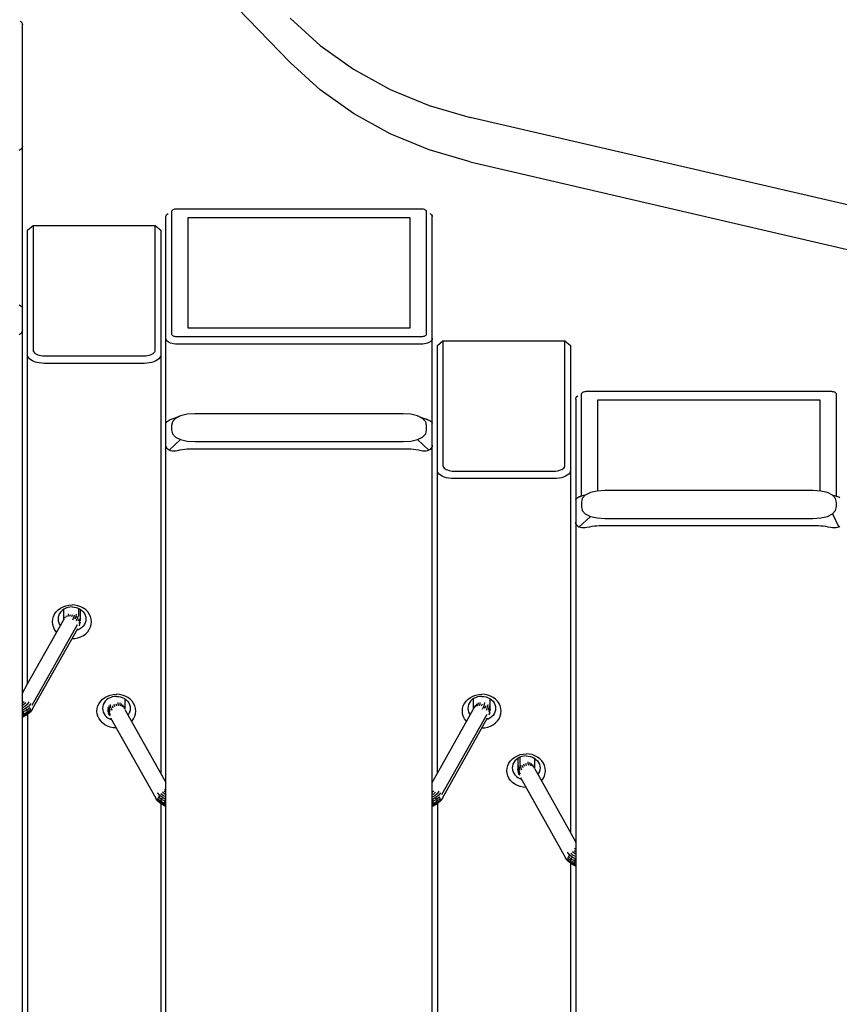
# Model space of a CAD drawing. Units: inches. Extents: x -2043 to 2043, y -1660 to 1966.
# Drawn here: x 344 to 462, y 8 to 150 of the extents above; entities that cross this region are included whole.
import ezdxf

# ---------------------------------------------------------------- set-up
doc = ezdxf.new("R2010")
doc.units = ezdxf.units.IN
doc.header["$MEASUREMENT"] = 0
doc.layers.add('Product', color=7, linetype='Continuous')

msp = doc.modelspace()

# ---------------------------------------------------------------- linework, layer by layer
at = {"layer": 'Product'}
for p, q in [((84.38, 451.34), (382.55, 143.6)), ((343.64, 149.55), (343.77, 149.45)), ((343.77, 149.45), (343.87, 149.33)), ((343.87, 149.33), (343.93, 149.21)), ((343.93, 149.21), (343.95, 149.08)), ((343.95, -147.76), (343.95, 149.08)), ((382.55, 149.99), (386.85, 146.07)), ((386.85, 146.07), (391.67, 142.63)), ((386.85, 139.68), (382.55, 143.6)), ((391.67, 142.63), (396.94, 139.72)), ((391.67, 136.24), (386.85, 139.68)), ((396.94, 139.72), (402.57, 137.4)), ((396.94, 133.33), (391.67, 136.24)), ((402.57, 137.4), (408.49, 135.68)), ((524.47, 108.77), (408.49, 135.68)), ((402.57, 131), (396.94, 133.33)), ((343.64, 131.03), (343.48, 130.94)), ((343.77, 131.14), (343.64, 131.03)), ((343.87, 131.26), (343.77, 131.14)), ((343.93, 131.38), (343.87, 131.26)), ((343.95, 131.5), (343.93, 131.38)), ((408.49, 129.29), (402.57, 131)), ((408.49, 129.29), (524.47, 102.37)), ((365.47, 122.22), (365.44, 122.15)), ((365.44, 122.15), (365.44, 122.09)), ((365.44, 122.09), (365.44, 104.51)), ((365.52, 122.27), (365.47, 122.22)), ((365.59, 122.33), (365.52, 122.27)), ((365.67, 122.38), (365.59, 122.33)), ((365.76, 122.42), (365.67, 122.38)), ((365.87, 122.45), (365.76, 122.42)), ((365.99, 122.47), (365.87, 122.45)), ((366.11, 122.49), (365.99, 122.47)), ((366.24, 122.49), (366.11, 122.49)), ((401.4, 122.49), (366.24, 122.49)), ((401.52, 122.49), (401.4, 122.49)), ((401.65, 122.47), (401.52, 122.49)), ((401.76, 122.45), (401.65, 122.47)), ((401.87, 122.42), (401.76, 122.45)), ((401.96, 122.38), (401.87, 122.42)), ((402.05, 122.33), (401.96, 122.38)), ((402.11, 122.27), (402.05, 122.33)), ((402.16, 122.22), (402.11, 122.27)), ((402.19, 122.15), (402.16, 122.22)), ((402.2, 122.09), (402.19, 122.15)), ((402.2, 104.51), (402.2, 122.09)), ((364.64, 121.4), (364.66, 121.53)), ((364.64, -147.76), (364.64, 121.4)), ((364.66, 121.53), (364.72, 121.65)), ((364.72, 121.65), (364.81, 121.76)), ((364.81, 121.76), (364.94, 121.87)), ((367.83, 121.29), (399.8, 121.29)), ((367.83, 105.31), (367.83, 121.29)), ((399.8, 121.29), (399.8, 105.31)), ((402.69, 121.87), (402.82, 121.76)), ((402.82, 121.76), (402.92, 121.65)), ((402.92, 121.65), (402.98, 121.53)), ((402.98, 121.53), (403, 121.4)), ((403, -147.76), (403, 121.4)), ((344.7, 119.43), (345.5, 120.12)), ((344.7, 54.08), (344.7, 119.43)), ((345.5, 120.12), (363.08, 120.12)), ((345.5, 120.12), (345.5, 102.14)), ((363.08, 120.12), (363.88, 119.43)), ((363.08, 102.14), (363.08, 120.12)), ((363.88, 119.43), (363.88, 41.21)), ((343.48, 108.68), (343.64, 108.59)), ((343.64, 108.59), (343.78, 108.5)), ((343.78, 108.5), (343.87, 108.41)), ((343.87, 108.41), (343.93, 108.33)), ((343.93, 108.33), (343.95, 108.26)), ((343.95, 105.06), (343.93, 104.89)), ((399.8, 105.31), (367.83, 105.31)), ((343.64, 104.46), (343.48, 104.36)), ((343.78, 104.58), (343.64, 104.46)), ((343.87, 104.73), (343.78, 104.58)), ((343.93, 104.89), (343.87, 104.73)), ((364.66, 103.69), (364.64, 103.82)), ((364.72, 103.57), (364.66, 103.69)), ((364.81, 103.46), (364.72, 103.57)), ((365.44, 104.51), (365.44, 104.45)), ((365.44, 104.45), (365.47, 104.39)), ((365.47, 104.39), (365.52, 104.33)), ((365.52, 104.33), (365.59, 104.28)), ((365.59, 104.28), (365.67, 104.23)), ((365.67, 104.23), (365.76, 104.19)), ((365.76, 104.19), (365.87, 104.15)), ((365.87, 104.15), (365.99, 104.13)), ((365.99, 104.13), (366.11, 104.12)), ((366.11, 104.12), (366.24, 104.11)), ((366.24, 104.11), (401.4, 104.11)), ((401.4, 104.11), (401.52, 104.12)), ((401.52, 104.12), (401.65, 104.13)), ((401.65, 104.13), (401.76, 104.15)), ((401.76, 104.15), (401.87, 104.19)), ((401.87, 104.19), (401.96, 104.23)), ((401.96, 104.23), (402.05, 104.28)), ((402.05, 104.28), (402.11, 104.33)), ((402.11, 104.33), (402.16, 104.39)), ((402.16, 104.39), (402.19, 104.45)), ((402.19, 104.45), (402.2, 104.51)), ((402.92, 103.57), (402.82, 103.46)), ((402.98, 103.69), (402.92, 103.57)), ((403, 103.82), (402.98, 103.69)), ((364.94, 103.35), (364.81, 103.46)), ((365.11, 103.25), (364.94, 103.35)), ((365.3, 103.17), (365.11, 103.25)), ((365.51, 103.11), (365.3, 103.17)), ((365.74, 103.06), (365.51, 103.11)), ((365.99, 103.03), (365.74, 103.06)), ((366.24, 103.02), (365.99, 103.03)), ((401.4, 103.02), (366.24, 103.02)), ((401.65, 103.03), (401.4, 103.02)), ((401.89, 103.06), (401.65, 103.03)), ((402.12, 103.11), (401.89, 103.06)), ((402.34, 103.17), (402.12, 103.11)), ((402.53, 103.25), (402.34, 103.17)), ((402.69, 103.35), (402.53, 103.25)), ((402.82, 103.46), (402.69, 103.35)), ((403.75, 102.82), (404.55, 103.51)), ((403.75, 41.21), (403.75, 102.82)), ((404.55, 103.51), (422.13, 103.51)), ((404.55, 103.51), (404.55, 85.53)), ((422.13, 103.51), (422.93, 102.82)), ((422.13, 85.53), (422.13, 103.51)), ((422.93, 102.82), (422.93, 32.62)), ((344.73, 101.26), (344.7, 101.45)), ((344.82, 101.08), (344.73, 101.26)), ((344.96, 100.91), (344.82, 101.08)), ((345.16, 100.75), (344.96, 100.91)), ((345.4, 100.6), (345.16, 100.75)), ((345.5, 102.14), (345.52, 102.02)), ((345.52, 102.02), (345.58, 101.89)), ((345.58, 101.89), (345.68, 101.78)), ((345.68, 101.78), (345.81, 101.67)), ((345.81, 101.67), (345.97, 101.58)), ((345.97, 101.58), (346.16, 101.5)), ((346.16, 101.5), (346.37, 101.43)), ((346.37, 101.43), (346.61, 101.38)), ((346.61, 101.38), (346.85, 101.35)), ((346.85, 101.35), (347.1, 101.34)), ((347.1, 101.34), (361.48, 101.34)), ((361.48, 101.34), (361.73, 101.35)), ((361.73, 101.35), (361.98, 101.38)), ((361.98, 101.38), (362.21, 101.43)), ((362.21, 101.43), (362.42, 101.5)), ((362.42, 101.5), (362.62, 101.58)), ((362.62, 101.58), (362.78, 101.67)), ((362.78, 101.67), (362.91, 101.78)), ((362.91, 101.78), (363.01, 101.89)), ((363.01, 101.89), (363.06, 102.02)), ((363.06, 102.02), (363.08, 102.14)), ((363.42, 100.75), (363.18, 100.6)), ((363.62, 100.91), (363.42, 100.75)), ((363.77, 101.08), (363.62, 100.91)), ((363.85, 101.26), (363.77, 101.08)), ((363.88, 101.45), (363.85, 101.26)), ((345.69, 100.48), (345.4, 100.6)), ((346.01, 100.38), (345.69, 100.48)), ((346.36, 100.31), (346.01, 100.38)), ((346.73, 100.27), (346.36, 100.31)), ((347.1, 100.25), (346.73, 100.27)), ((361.48, 100.25), (347.1, 100.25)), ((361.86, 100.27), (361.48, 100.25)), ((362.23, 100.31), (361.86, 100.27)), ((362.57, 100.38), (362.23, 100.31)), ((362.89, 100.48), (362.57, 100.38)), ((363.18, 100.6), (362.89, 100.48)), ((423.69, 95.1), (423.71, 95.23)), ((423.69, 95.1), (423.69, -147.76)), ((423.71, 95.23), (423.76, 95.35)), ((423.76, 95.35), (423.86, 95.46)), ((423.86, 95.46), (423.99, 95.57)), ((424.49, 95.86), (424.48, 95.79)), ((424.48, 95.79), (424.48, 81.14)), ((424.52, 95.92), (424.49, 95.86)), ((424.57, 95.97), (424.52, 95.92)), ((424.64, 96.03), (424.57, 95.97)), ((424.72, 96.08), (424.64, 96.03)), ((424.81, 96.12), (424.72, 96.08)), ((424.92, 96.15), (424.81, 96.12)), ((425.04, 96.17), (424.92, 96.15)), ((425.16, 96.19), (425.04, 96.17)), ((425.28, 96.19), (425.16, 96.19)), ((460.45, 96.19), (425.28, 96.19)), ((460.57, 96.19), (460.45, 96.19)), ((460.69, 96.17), (460.57, 96.19)), ((460.81, 96.15), (460.69, 96.17)), ((460.92, 96.12), (460.81, 96.15)), ((461.01, 96.08), (460.92, 96.12)), ((461.09, 96.03), (461.01, 96.08)), ((461.16, 95.97), (461.09, 96.03)), ((461.21, 95.92), (461.16, 95.97)), ((461.24, 95.86), (461.21, 95.92)), ((461.25, 95.79), (461.24, 95.86)), ((461.25, 81.14), (461.25, 95.79)), ((426.88, 94.99), (458.85, 94.99)), ((426.88, 81.84), (426.88, 94.99)), ((458.85, 94.99), (458.85, 81.84)), ((365.75, 92.32), (365.11, 92.07)), ((365.3, 92.16), (365.51, 92.24)), ((365.51, 92.24), (365.75, 92.32)), ((366.02, 92.33), (365.58, 91.85)), ((365.75, 92.32), (365.77, 92.32)), ((366.74, 92.69), (365.77, 92.32)), ((366.74, 92.69), (366.02, 92.33)), ((367.7, 92.91), (366.74, 92.69)), ((368.83, 92.98), (367.7, 92.91)), ((398.81, 92.98), (368.83, 92.98)), ((399.93, 92.91), (398.81, 92.98)), ((400.89, 92.69), (399.93, 92.91)), ((401.62, 92.33), (400.89, 92.69)), ((400.89, 92.69), (401.86, 92.32)), ((402.06, 91.85), (401.62, 92.33)), ((401.86, 92.32), (401.89, 92.32)), ((401.89, 92.32), (402.12, 92.24)), ((401.89, 92.32), (402.53, 92.07)), ((402.12, 92.24), (402.33, 92.16)), ((364.64, 91.65), (364.66, 91.72)), ((364.66, 91.72), (364.71, 91.8)), ((364.71, 91.8), (364.81, 91.89)), ((364.81, 91.89), (364.94, 91.98)), ((364.94, 91.98), (365.11, 92.07)), ((365.11, 92.07), (365.3, 92.16)), ((365.58, 91.85), (365.44, 91.28)), ((365.44, 91.28), (365.44, 90.68)), ((402.2, 91.28), (402.06, 91.85)), ((402.2, 90.68), (402.2, 91.28)), ((402.34, 92.16), (402.53, 92.07)), ((402.53, 92.07), (402.69, 91.98)), ((402.69, 91.98), (402.82, 91.89)), ((402.82, 91.89), (402.91, 91.81)), ((402.92, 91.8), (402.98, 91.72)), ((402.98, 91.72), (403, 91.65)), ((365.44, 90.68), (365.58, 90.12)), ((365.58, 90.12), (366.02, 89.64)), ((366.02, 89.64), (366.74, 89.27)), ((400.89, 89.27), (401.62, 89.64)), ((401.62, 89.64), (402.06, 90.12)), ((402.06, 90.12), (402.2, 90.68)), ((364.66, 88.28), (364.64, 88.45)), ((364.71, 88.12), (364.66, 88.28)), ((364.81, 87.97), (364.71, 88.12)), ((364.94, 87.85), (364.81, 87.97)), ((366.74, 89.27), (365.11, 87.75)), ((366.74, 89.27), (367.7, 89.06)), ((367.7, 89.06), (368.83, 88.98)), ((368.83, 88.98), (398.81, 88.98)), ((398.81, 88.98), (399.93, 89.06)), ((399.93, 89.06), (400.89, 89.27)), ((400.89, 89.27), (402.53, 87.75)), ((402.82, 87.97), (402.69, 87.85)), ((402.92, 88.12), (402.82, 87.97)), ((402.98, 88.28), (402.92, 88.12)), ((403, 88.45), (402.98, 88.28)), ((365.11, 87.75), (364.94, 87.85)), ((365.3, 87.67), (365.11, 87.75)), ((365.51, 87.62), (365.3, 87.67)), ((365.75, 87.6), (365.51, 87.62)), ((365.99, 87.61), (365.75, 87.6)), ((366.24, 87.65), (365.99, 87.61)), ((366.61, 87.74), (366.24, 87.65)), ((366.98, 87.81), (366.61, 87.74)), ((367.34, 87.85), (366.98, 87.81)), ((367.69, 87.88), (367.34, 87.85)), ((368.03, 87.89), (367.69, 87.88)), ((399.61, 87.89), (368.03, 87.89)), ((399.95, 87.88), (399.61, 87.89)), ((400.3, 87.85), (399.95, 87.88)), ((400.66, 87.81), (400.3, 87.85)), ((401.03, 87.74), (400.66, 87.81)), ((401.4, 87.65), (401.03, 87.74)), ((401.64, 87.61), (401.4, 87.65)), ((401.89, 87.6), (401.64, 87.61)), ((402.12, 87.62), (401.89, 87.6)), ((402.34, 87.67), (402.12, 87.62)), ((402.53, 87.75), (402.34, 87.67)), ((402.69, 87.85), (402.53, 87.75)), ((404.55, 85.53), (404.57, 85.41)), ((404.57, 85.41), (404.63, 85.28)), ((404.63, 85.28), (404.72, 85.17)), ((404.72, 85.17), (404.86, 85.06)), ((421.83, 85.06), (421.96, 85.17)), ((421.96, 85.17), (422.05, 85.28)), ((422.05, 85.28), (422.11, 85.41)), ((422.11, 85.41), (422.13, 85.53)), ((403.78, 84.65), (403.75, 84.84)), ((403.87, 84.47), (403.78, 84.65)), ((404.01, 84.3), (403.87, 84.47)), ((404.21, 84.14), (404.01, 84.3)), ((404.45, 83.99), (404.21, 84.14)), ((404.74, 83.87), (404.45, 83.99)), ((405.06, 83.77), (404.74, 83.87)), ((404.86, 85.06), (405.02, 84.97)), ((405.02, 84.97), (405.21, 84.89)), ((405.41, 83.7), (405.06, 83.77)), ((405.21, 84.89), (405.42, 84.82)), ((405.42, 84.82), (405.65, 84.77)), ((405.65, 84.77), (405.9, 84.74)), ((405.9, 84.74), (406.15, 84.73)), ((406.15, 84.73), (420.53, 84.73)), ((420.53, 84.73), (420.78, 84.74)), ((420.78, 84.74), (421.03, 84.77)), ((421.03, 84.77), (421.26, 84.82)), ((421.26, 84.82), (421.47, 84.89)), ((421.62, 83.77), (421.27, 83.7)), ((421.47, 84.89), (421.66, 84.97)), ((421.94, 83.87), (421.62, 83.77)), ((421.66, 84.97), (421.83, 85.06)), ((422.23, 83.99), (421.94, 83.87)), ((422.47, 84.14), (422.23, 83.99)), ((422.67, 84.3), (422.47, 84.14)), ((422.81, 84.47), (422.67, 84.3)), ((422.9, 84.65), (422.81, 84.47)), ((422.93, 84.84), (422.9, 84.65)), ((405.77, 83.66), (405.41, 83.7)), ((406.15, 83.64), (405.77, 83.66)), ((420.53, 83.64), (406.15, 83.64)), ((420.91, 83.66), (420.53, 83.64)), ((421.27, 83.7), (420.91, 83.66)), ((423.86, 80.82), (423.99, 80.91)), ((423.99, 80.91), (424.15, 81)), ((425.06, 81.25), (424.15, 81)), ((424.15, 81), (424.35, 81.09)), ((424.35, 81.09), (424.56, 81.17)), ((424.56, 81.17), (424.79, 81.24)), ((425.06, 81.25), (424.63, 80.77)), ((425.79, 81.62), (425.06, 81.25)), ((426.75, 81.84), (425.79, 81.62)), ((427.88, 81.91), (426.75, 81.84)), ((457.86, 81.91), (427.88, 81.91)), ((458.98, 81.84), (457.86, 81.91)), ((459.94, 81.62), (458.98, 81.84)), ((460.67, 81.25), (459.94, 81.62)), ((461.1, 80.77), (460.67, 81.25)), ((460.67, 81.25), (461.58, 81)), ((461.17, 81.17), (461.38, 81.09)), ((461.38, 81.09), (461.58, 81)), ((461.58, 81), (461.74, 80.91)), ((423.69, 80.58), (423.7, 80.65)), ((423.7, 80.65), (423.76, 80.72)), ((423.76, 80.73), (423.86, 80.81)), ((424.63, 80.77), (424.49, 80.21)), ((424.49, 80.21), (424.49, 79.61)), ((424.49, 79.61), (424.63, 79.04)), ((461.25, 80.21), (461.1, 80.77)), ((461.1, 79.04), (461.25, 79.61)), ((461.25, 79.61), (461.25, 80.21)), ((425.79, 78.2), (424.15, 76.67)), ((424.63, 79.04), (425.06, 78.56)), ((425.06, 78.56), (425.79, 78.2)), ((425.79, 78.2), (426.75, 77.98)), ((458.98, 77.98), (459.94, 78.2)), ((459.94, 78.2), (460.67, 78.56)), ((460.67, 78.56), (461.1, 79.04)), ((460.67, 78.56), (461.58, 76.67)), ((423.7, 77.2), (423.69, 77.38)), ((423.76, 77.04), (423.7, 77.2)), ((423.86, 76.9), (423.76, 77.04)), ((423.99, 76.77), (423.86, 76.9)), ((424.15, 76.67), (423.99, 76.77)), ((424.35, 76.59), (424.15, 76.67)), ((425.66, 76.67), (425.28, 76.58)), ((426.02, 76.73), (425.66, 76.67)), ((426.39, 76.78), (426.02, 76.73)), ((426.74, 76.81), (426.39, 76.78)), ((427.08, 76.82), (426.74, 76.81)), ((426.75, 77.98), (427.88, 77.91)), ((458.65, 76.82), (427.08, 76.82)), ((427.88, 77.91), (457.86, 77.91)), ((457.86, 77.91), (458.98, 77.98)), ((459, 76.81), (458.65, 76.82)), ((459.35, 76.78), (459, 76.81)), ((459.71, 76.73), (459.35, 76.78)), ((460.07, 76.67), (459.71, 76.73)), ((460.45, 76.58), (460.07, 76.67)), ((461.58, 76.67), (461.38, 76.6)), ((461.74, 76.77), (461.58, 76.67)), ((424.56, 76.55), (424.35, 76.59)), ((424.8, 76.53), (424.56, 76.55)), ((425.04, 76.54), (424.8, 76.53)), ((425.28, 76.58), (425.04, 76.54)), ((460.69, 76.54), (460.45, 76.58)), ((460.94, 76.53), (460.69, 76.54)), ((461.17, 76.55), (460.94, 76.53)), ((461.38, 76.6), (461.17, 76.55)), ((349.83, 65.17), (350.23, 65.32)), ((350.23, 65.32), (350.66, 65.41)), ((350.66, 65.41), (351.1, 65.44)), ((351.53, 65.41), (351.1, 65.44)), ((351.96, 65.32), (351.53, 65.41)), ((352.37, 65.17), (351.96, 65.32)), ((348.44, 63.77), (348.6, 64.12)), ((348.6, 64.12), (348.83, 64.44)), ((348.83, 64.44), (349.12, 64.73)), ((349.12, 64.73), (349.45, 64.98)), ((349.2, 63.95), (349.12, 63.69)), ((349.32, 64.2), (349.2, 63.95)), ((349.48, 64.43), (349.32, 64.2)), ((349.45, 64.98), (349.83, 65.17)), ((349.68, 64.64), (349.48, 64.43)), ((349.92, 64.82), (349.68, 64.64)), ((349.9, 63.34), (349.9, 64.8)), ((350.19, 64.96), (349.92, 64.82)), ((350.48, 65.06), (350.19, 64.96)), ((350.27, 63.86), (350.21, 63.66)), ((350.53, 63.98), (350.45, 63.74)), ((350.78, 65.13), (350.48, 65.06)), ((350.54, 64.18), (350.53, 63.98)), ((350.82, 64.04), (350.73, 63.76)), ((351.1, 65.15), (350.78, 65.13)), ((351.13, 64.03), (351.02, 63.72)), ((351.1, 65.15), (351.41, 65.13)), ((351.43, 63.96), (351.32, 63.63)), ((351.41, 65.13), (351.71, 65.06)), ((351.71, 65.06), (352, 64.96)), ((351.71, 63.83), (351.77, 64.12)), ((352, 64.96), (352.27, 64.82)), ((352.1, 63.83), (352.1, 64.91)), ((352.27, 64.82), (352.51, 64.64)), ((352.29, 64.8), (352.29, 63.26)), ((352.74, 64.98), (352.37, 65.17)), ((352.51, 64.64), (352.71, 64.43)), ((352.71, 64.43), (352.88, 64.2)), ((353.07, 64.73), (352.74, 64.98)), ((352.88, 64.2), (353, 63.95)), ((353, 63.95), (353.07, 63.69)), ((353.36, 64.44), (353.07, 64.73)), ((353.59, 64.12), (353.36, 64.44)), ((353.76, 63.77), (353.59, 64.12)), ((344.7, 54.08), (349.86, 63.26)), ((345.34, 51.01), (351.88, 62.6)), ((348.3, 63.02), (348.33, 63.4)), ((348.33, 62.64), (348.3, 63.02)), ((348.33, 63.4), (348.44, 63.77)), ((348.44, 62.27), (348.33, 62.64)), ((349.12, 63.69), (349.1, 63.42)), ((349.1, 63.42), (349.12, 63.15)), ((349.12, 63.15), (349.2, 62.88)), ((349.2, 62.88), (349.32, 62.63)), ((349.32, 62.63), (349.42, 62.48)), ((349.86, 63.26), (349.82, 63.19)), ((349.9, 63.35), (349.86, 63.26)), ((349.94, 63.47), (349.9, 63.35)), ((350.07, 63.69), (350.02, 63.52)), ((351.32, 63.63), (351.16, 63.25)), ((351.32, 63.63), (351.6, 63.48)), ((351.6, 63.48), (351.71, 63.83)), ((351.93, 63.58), (351.71, 63.83)), ((351.76, 63.14), (351.86, 63.37)), ((351.86, 63.37), (351.93, 63.58)), ((351.93, 63.58), (351.97, 63.78)), ((352.13, 63.43), (352.01, 63.08)), ((352.2, 62.7), (352.11, 62.42)), ((352.23, 63.19), (352.12, 62.85)), ((352.26, 62.94), (352.15, 62.63)), ((352.2, 62.7), (352.26, 62.94)), ((352.29, 63.26), (352.29, 63.13)), ((352.88, 62.63), (352.71, 62.4)), ((353, 62.88), (352.88, 62.63)), ((353.07, 63.15), (353, 62.88)), ((353.07, 63.69), (353.09, 63.42)), ((353.09, 63.42), (353.07, 63.15)), ((353.86, 63.4), (353.76, 63.77)), ((353.76, 62.27), (353.86, 62.64)), ((353.89, 63.02), (353.86, 63.4)), ((353.86, 62.64), (353.89, 63.02)), ((345.42, 50.46), (351.93, 62.06)), ((348.6, 61.92), (348.44, 62.27)), ((348.83, 61.59), (348.6, 61.92)), ((348.89, 61.54), (348.83, 61.59)), ((352, 61.87), (351.79, 61.8)), ((352.27, 62.02), (352, 61.87)), ((352.51, 62.19), (352.27, 62.02)), ((352.37, 60.86), (352.74, 61.06)), ((352.71, 62.4), (352.51, 62.19)), ((352.74, 61.06), (353.07, 61.3)), ((353.07, 61.3), (353.36, 61.59)), ((353.36, 61.59), (353.59, 61.92)), ((353.59, 61.92), (353.76, 62.27)), ((351.11, 60.6), (351.53, 60.62)), ((351.53, 60.62), (351.96, 60.71)), ((351.96, 60.71), (352.37, 60.86)), ((343.95, 52.73), (344.7, 54.08)), ((356.62, 52.45), (357.05, 52.54)), ((357.05, 52.54), (357.49, 52.57)), ((357.93, 52.54), (357.49, 52.57)), ((358.35, 52.45), (357.93, 52.54)), ((409.28, 52.45), (409.71, 52.54)), ((409.71, 52.54), (410.14, 52.57)), ((410.58, 52.54), (410.14, 52.57)), ((411.01, 52.45), (410.58, 52.54)), ((344.19, 51.5), (343.95, 51.3)), ((344.43, 51.32), (344.13, 51.07)), ((344.66, 51.11), (344.31, 50.82)), ((344.9, 51.47), (344.66, 51.11)), ((345.15, 51.25), (344.86, 50.87)), ((354.83, 50.89), (355, 51.24)), ((355, 51.24), (355.23, 51.57)), ((355.23, 51.57), (355.51, 51.86)), ((355.51, 51.86), (355.85, 52.1)), ((355.59, 51.08), (355.52, 50.81)), ((355.71, 51.33), (355.59, 51.08)), ((355.87, 51.56), (355.71, 51.33)), ((355.85, 52.1), (356.22, 52.3)), ((356.08, 51.77), (355.87, 51.56)), ((356.31, 51.94), (356.08, 51.77)), ((356.22, 52.3), (356.62, 52.45)), ((356.58, 52.08), (356.31, 51.94)), ((356.87, 52.19), (356.58, 52.08)), ((356.6, 51.08), (356.61, 50.9)), ((357.18, 52.25), (356.87, 52.19)), ((357.26, 50.75), (357.15, 51.09)), ((357.49, 52.27), (357.18, 52.25)), ((357.56, 50.85), (357.46, 51.16)), ((357.49, 52.27), (357.8, 52.25)), ((357.77, 51.16), (357.76, 51.4)), ((357.86, 50.89), (357.77, 51.16)), ((357.8, 52.25), (358.11, 52.19)), ((358.06, 51.11), (358.02, 51.32)), ((358.14, 50.86), (358.06, 51.11)), ((358.11, 52.19), (358.4, 52.08)), ((358.31, 50.99), (358.25, 51.19)), ((358.76, 52.3), (358.35, 52.45)), ((358.4, 52.08), (358.66, 51.94)), ((358.66, 51.94), (358.69, 51.93)), ((358.69, 51.93), (358.69, 50.47)), ((358.69, 51.93), (358.9, 51.77)), ((359.13, 52.1), (358.76, 52.3)), ((358.9, 51.77), (359.11, 51.56)), ((359.11, 51.56), (359.27, 51.33)), ((359.47, 51.86), (359.13, 52.1)), ((359.27, 51.33), (359.39, 51.08)), ((359.39, 51.08), (359.46, 50.81)), ((359.75, 51.57), (359.47, 51.86)), ((359.98, 51.24), (359.75, 51.57)), ((360.15, 50.89), (359.98, 51.24)), ((407.48, 50.89), (407.65, 51.24)), ((407.65, 51.24), (407.88, 51.57)), ((407.88, 51.57), (408.17, 51.86)), ((408.17, 51.86), (408.5, 52.1)), ((408.24, 51.08), (408.17, 50.81)), ((408.36, 51.33), (408.24, 51.08)), ((408.53, 51.56), (408.36, 51.33)), ((408.5, 52.1), (408.87, 52.3)), ((408.73, 51.77), (408.53, 51.56)), ((408.97, 51.94), (408.73, 51.77)), ((408.87, 52.3), (409.28, 52.45)), ((408.95, 50.47), (408.95, 51.93)), ((409.24, 52.08), (408.97, 51.94)), ((409.53, 52.19), (409.24, 52.08)), ((409.38, 51.19), (409.32, 50.99)), ((409.58, 51.11), (409.5, 50.86)), ((409.83, 52.25), (409.53, 52.19)), ((409.61, 51.32), (409.58, 51.11)), ((409.87, 51.16), (409.78, 50.89)), ((410.14, 52.27), (409.83, 52.25)), ((409.87, 51.4), (409.87, 51.16)), ((410.18, 51.16), (410.07, 50.85)), ((410.14, 52.27), (410.46, 52.25)), ((410.48, 51.09), (410.37, 50.75)), ((410.46, 52.25), (410.76, 52.19)), ((410.54, 51.37), (410.48, 51.09)), ((410.76, 52.19), (411.05, 52.08)), ((411.41, 52.3), (411.01, 52.45)), ((411.02, 50.9), (411.04, 51.08)), ((411.05, 52.08), (411.32, 51.94)), ((411.32, 51.94), (411.56, 51.77)), ((411.34, 50.43), (411.34, 51.93)), ((411.79, 52.1), (411.41, 52.3)), ((411.56, 51.77), (411.76, 51.56)), ((411.76, 51.56), (411.92, 51.33)), ((412.12, 51.86), (411.79, 52.1)), ((411.92, 51.33), (412.04, 51.08)), ((412.04, 51.08), (412.12, 50.81)), ((412.41, 51.57), (412.12, 51.86)), ((412.64, 51.24), (412.41, 51.57)), ((412.8, 50.89), (412.64, 51.24)), ((344.13, 51.07), (343.95, 50.97)), ((344.31, 50.82), (343.95, 50.63)), ((344, 50.3), (343.95, 50.29)), ((344.08, 50.02), (343.95, 49.98)), ((343.95, 49.71), (344.14, 49.76)), ((344.47, 50.55), (344, 50.3)), ((344.08, 50.02), (344, 50.3)), ((344.59, 50.28), (344.08, 50.02)), ((344.14, 49.76), (344.08, 50.02)), ((344.14, 49.76), (344.67, 50.04)), ((344.15, 49.55), (344.14, 49.76)), ((344.67, 49.67), (344.14, 49.4)), ((344.15, 49.55), (344.69, 49.83)), ((344.86, 50.87), (344.47, 50.55)), ((344.59, 50.28), (344.47, 50.55)), ((345.01, 50.63), (344.59, 50.28)), ((344.67, 50.04), (344.59, 50.28)), ((345.01, 49.93), (344.59, 49.58)), ((344.59, 49.58), (344.67, 49.67)), ((344.67, 50.04), (345.1, 50.4)), ((344.69, 49.83), (344.67, 50.04)), ((345.1, 50.04), (344.67, 49.67)), ((344.67, 49.67), (344.69, 49.83)), ((344.69, 49.83), (345.14, 50.2)), ((344.7, 49.67), (344.7, -88.39)), ((345.1, 50.4), (345.01, 50.63)), ((345.01, 49.93), (345.1, 50.04)), ((345.42, 50.46), (345.1, 50.04)), ((345.14, 50.2), (345.1, 50.4)), ((345.1, 50.04), (345.14, 50.2)), ((354.69, 50.14), (354.73, 50.52)), ((354.73, 49.76), (354.69, 50.14)), ((354.73, 50.52), (354.83, 50.89)), ((354.83, 49.4), (354.73, 49.76)), ((355.52, 50.81), (355.49, 50.54)), ((355.49, 50.54), (355.52, 50.27)), ((355.52, 50.27), (355.59, 50.01)), ((355.59, 50.01), (355.71, 49.76)), ((355.71, 49.76), (355.87, 49.53)), ((356.33, 50.06), (356.29, 50.43)), ((356.29, 50.43), (356.31, 50.19)), ((356.35, 50.31), (356.33, 50.66)), ((356.33, 50.06), (356.38, 49.82)), ((356.43, 49.75), (356.33, 50.06)), ((356.46, 49.98), (356.35, 50.31)), ((356.47, 49.55), (356.38, 49.82)), ((356.6, 49.43), (356.43, 49.75)), ((356.46, 50.56), (356.44, 50.88)), ((356.65, 50.71), (356.46, 50.56)), ((356.58, 50.21), (356.46, 50.56)), ((356.46, 49.98), (356.58, 50.21)), ((356.65, 49.62), (356.46, 49.98)), ((356.61, 50.9), (356.65, 50.71)), ((356.65, 50.71), (356.72, 50.5)), ((356.72, 50.5), (356.82, 50.27)), ((356.87, 50.96), (356.99, 50.61)), ((358.38, 50.78), (358.31, 50.99)), ((358.51, 50.81), (358.44, 51.01)), ((358.57, 50.65), (358.51, 50.81)), ((358.64, 50.6), (358.58, 50.81)), ((358.68, 50.48), (358.64, 50.6)), ((358.73, 50.39), (364.64, 39.86)), ((359.27, 49.76), (359.16, 49.61)), ((359.39, 50.01), (359.27, 49.76)), ((359.46, 50.27), (359.39, 50.01)), ((359.46, 50.81), (359.49, 50.54)), ((359.49, 50.54), (359.46, 50.27)), ((360.25, 50.52), (360.15, 50.89)), ((360.15, 49.4), (360.25, 49.76)), ((360.29, 50.14), (360.25, 50.52)), ((360.25, 49.76), (360.29, 50.14)), ((403.75, 41.21), (408.91, 50.39)), ((404.39, 38.14), (410.93, 49.72)), ((407.35, 50.14), (407.38, 50.52)), ((407.38, 49.76), (407.35, 50.14)), ((407.38, 50.52), (407.48, 50.89)), ((407.48, 49.4), (407.38, 49.76)), ((408.17, 50.81), (408.15, 50.54)), ((408.15, 50.54), (408.17, 50.27)), ((408.17, 50.27), (408.24, 50.01)), ((408.24, 50.01), (408.36, 49.76)), ((408.36, 49.76), (408.47, 49.61)), ((408.91, 50.39), (408.87, 50.32)), ((408.95, 50.47), (408.91, 50.39)), ((408.99, 50.6), (408.95, 50.48)), ((408.95, 50.48), (408.95, 50.47)), ((409.05, 50.81), (408.99, 50.6)), ((409.12, 50.81), (409.07, 50.65)), ((409.19, 51.01), (409.12, 50.81)), ((409.32, 50.99), (409.26, 50.78)), ((410.37, 50.75), (410.21, 50.37)), ((410.37, 50.75), (410.65, 50.61)), ((410.65, 50.61), (410.76, 50.96)), ((410.81, 50.27), (410.91, 50.5)), ((410.91, 50.5), (410.98, 50.71)), ((410.98, 50.71), (411.02, 50.9)), ((411.18, 50.56), (411.06, 50.21)), ((411.25, 49.82), (411.16, 49.55)), ((411.28, 50.31), (411.17, 49.98)), ((411.2, 50.88), (411.18, 50.56)), ((411.31, 50.06), (411.2, 49.75)), ((411.25, 49.82), (411.31, 50.06)), ((411.3, 50.66), (411.28, 50.31)), ((411.34, 50.43), (411.32, 50.19)), ((411.92, 49.76), (411.76, 49.53)), ((412.04, 50.01), (411.92, 49.76)), ((412.12, 50.27), (412.04, 50.01)), ((412.12, 50.81), (412.14, 50.54)), ((412.14, 50.54), (412.12, 50.27)), ((412.91, 50.52), (412.8, 50.89)), ((412.8, 49.4), (412.91, 49.76)), ((412.94, 50.14), (412.91, 50.52)), ((412.91, 49.76), (412.94, 50.14)), ((343.95, 49.49), (344.15, 49.55)), ((344.14, 49.4), (343.95, 49.34)), ((344.08, 49.31), (343.95, 49.28)), ((344.59, 49.58), (344.08, 49.31)), ((344.08, 49.31), (344.14, 49.4)), ((344.14, 49.4), (344.15, 49.55)), ((355, 49.04), (354.83, 49.4)), ((355.23, 48.72), (355, 49.04)), ((355.51, 48.43), (355.23, 48.72)), ((355.85, 48.18), (355.51, 48.43)), ((355.87, 49.53), (356.08, 49.32)), ((356.08, 49.32), (356.31, 49.14)), ((356.31, 49.14), (356.58, 49)), ((356.58, 49), (356.8, 48.92)), ((356.65, 49.19), (363.17, 37.58)), ((359.7, 48.66), (359.75, 48.72)), ((359.75, 48.72), (359.98, 49.04)), ((359.98, 49.04), (360.15, 49.4)), ((404.47, 37.58), (410.98, 49.19)), ((407.65, 49.04), (407.48, 49.4)), ((407.88, 48.72), (407.65, 49.04)), ((407.94, 48.66), (407.88, 48.72)), ((411.05, 49), (410.83, 48.92)), ((411.32, 49.14), (411.05, 49)), ((411.56, 49.32), (411.32, 49.14)), ((411.76, 49.53), (411.56, 49.32)), ((411.79, 48.18), (412.12, 48.43)), ((412.12, 48.43), (412.41, 48.72)), ((412.41, 48.72), (412.64, 49.04)), ((412.64, 49.04), (412.8, 49.4)), ((356.22, 47.99), (355.85, 48.18)), ((356.62, 47.84), (356.22, 47.99)), ((357.05, 47.75), (356.62, 47.84)), ((357.47, 47.72), (357.05, 47.75)), ((410.16, 47.72), (410.58, 47.75)), ((410.58, 47.75), (411.01, 47.84)), ((411.01, 47.84), (411.41, 47.99)), ((411.41, 47.99), (411.79, 48.18)), ((416.1, 43.95), (416.54, 43.98)), ((416.98, 43.95), (416.54, 43.98)), ((413.88, 42.31), (414.05, 42.66)), ((414.05, 42.66), (414.28, 42.99)), ((414.28, 42.99), (414.56, 43.27)), ((414.56, 43.27), (414.89, 43.52)), ((414.76, 42.75), (414.64, 42.5)), ((414.92, 42.98), (414.76, 42.75)), ((414.89, 43.52), (415.27, 43.72)), ((415.13, 43.18), (414.92, 42.98)), ((415.36, 43.36), (415.13, 43.18)), ((415.27, 43.72), (415.67, 43.87)), ((415.34, 43.34), (415.34, 41.84)), ((415.63, 43.5), (415.36, 43.36)), ((415.92, 43.61), (415.63, 43.5)), ((415.64, 43.51), (415.64, 42.5)), ((415.67, 43.87), (416.1, 43.95)), ((416.23, 43.67), (415.92, 43.61)), ((416.54, 43.69), (416.23, 43.67)), ((416.61, 42.27), (416.51, 42.58)), ((416.54, 43.69), (416.85, 43.67)), ((416.81, 42.58), (416.81, 42.81)), ((416.91, 42.3), (416.81, 42.58)), ((416.85, 43.67), (417.16, 43.61)), ((417.4, 43.87), (416.98, 43.95)), ((417.11, 42.52), (417.07, 42.73)), ((417.16, 43.61), (417.44, 43.5)), ((417.36, 42.4), (417.3, 42.6)), ((417.81, 43.72), (417.4, 43.87)), ((417.44, 43.5), (417.71, 43.36)), ((417.71, 43.36), (417.74, 43.34)), ((417.74, 43.34), (417.74, 41.89)), ((417.74, 43.34), (417.95, 43.18)), ((418.18, 43.52), (417.81, 43.72)), ((417.95, 43.18), (418.15, 42.98)), ((418.15, 42.98), (418.32, 42.75)), ((418.52, 43.27), (418.18, 43.52)), ((418.32, 42.75), (418.44, 42.5)), ((418.8, 42.99), (418.52, 43.27)), ((419.03, 42.66), (418.8, 42.99)), ((419.2, 42.31), (419.03, 42.66)), ((403, 39.86), (403.75, 41.21)), ((413.74, 41.56), (413.78, 41.94)), ((413.78, 41.18), (413.74, 41.56)), ((413.78, 41.94), (413.88, 42.31)), ((413.88, 40.81), (413.78, 41.18)), ((414.56, 42.23), (414.54, 41.96)), ((414.54, 41.96), (414.56, 41.69)), ((414.64, 42.5), (414.56, 42.23)), ((414.56, 41.69), (414.64, 41.43)), ((414.64, 41.43), (414.76, 41.18)), ((414.76, 41.18), (414.92, 40.94)), ((415.38, 41.48), (415.34, 41.84)), ((415.34, 41.84), (415.36, 41.61)), ((415.4, 41.73), (415.38, 42.08)), ((415.38, 41.48), (415.43, 41.24)), ((415.48, 41.17), (415.38, 41.48)), ((415.51, 41.4), (415.4, 41.73)), ((415.52, 40.96), (415.43, 41.24)), ((415.65, 40.85), (415.48, 41.17)), ((415.51, 41.97), (415.49, 42.3)), ((415.7, 42.13), (415.51, 41.97)), ((415.62, 41.62), (415.51, 41.97)), ((415.51, 41.4), (415.62, 41.62)), ((415.7, 41.04), (415.51, 41.4)), ((415.64, 42.5), (415.66, 42.32)), ((415.66, 42.32), (415.7, 42.13)), ((415.7, 42.13), (415.77, 41.91)), ((415.77, 41.91), (415.87, 41.69)), ((415.92, 42.37), (416.04, 42.03)), ((416.31, 42.17), (416.2, 42.5)), ((417.19, 42.28), (417.11, 42.52)), ((417.43, 42.2), (417.36, 42.4)), ((417.56, 42.23), (417.49, 42.43)), ((417.61, 42.07), (417.56, 42.23)), ((417.69, 42.02), (417.63, 42.23)), ((417.73, 41.89), (417.69, 42.02)), ((417.77, 41.81), (423.69, 31.28)), ((418.32, 41.18), (418.21, 41.03)), ((418.44, 41.43), (418.32, 41.18)), ((418.44, 42.5), (418.51, 42.23)), ((418.51, 41.69), (418.44, 41.43)), ((418.51, 42.23), (418.54, 41.96)), ((418.54, 41.96), (418.51, 41.69)), ((419.3, 41.94), (419.2, 42.31)), ((419.2, 40.81), (419.3, 41.18)), ((419.33, 41.56), (419.3, 41.94)), ((419.3, 41.18), (419.33, 41.56)), ((414.05, 40.46), (413.88, 40.81)), ((414.28, 40.14), (414.05, 40.46)), ((414.56, 39.85), (414.28, 40.14)), ((414.89, 39.6), (414.56, 39.85)), ((414.92, 40.94), (415.13, 40.74)), ((415.13, 40.74), (415.36, 40.56)), ((415.36, 40.56), (415.63, 40.42)), ((415.63, 40.42), (415.85, 40.34)), ((415.7, 40.6), (422.22, 29)), ((418.74, 40.08), (418.8, 40.14)), ((418.8, 40.14), (419.03, 40.46)), ((419.03, 40.46), (419.2, 40.81)), ((363.73, 38), (363.43, 38.38)), ((364.46, 38.19), (364.15, 38.45)), ((364.64, 38.43), (364.4, 38.62)), ((364.64, 38.76), (364.47, 38.95)), ((403.23, 38.62), (403, 38.43)), ((403.48, 38.45), (403.18, 38.19)), ((403.95, 38.6), (403.71, 38.24)), ((404.2, 38.38), (403.91, 38)), ((415.27, 39.4), (414.89, 39.6)), ((415.67, 39.26), (415.27, 39.4)), ((416.1, 39.17), (415.67, 39.26)), ((416.52, 39.14), (416.1, 39.17)), ((363.48, 37.17), (363.17, 37.58)), ((363.48, 37.53), (363.45, 37.33)), ((363.45, 37.33), (363.89, 36.96)), ((363.45, 37.33), (363.48, 37.17)), ((363.58, 37.76), (363.48, 37.53)), ((363.48, 37.53), (363.92, 37.17)), ((363.48, 37.17), (363.58, 37.06)), ((363.92, 36.8), (363.48, 37.17)), ((363.73, 38), (363.58, 37.76)), ((364, 37.41), (363.58, 37.76)), ((364, 36.71), (363.58, 37.06)), ((364.12, 37.68), (363.73, 38)), ((363.89, 36.96), (363.92, 37.17)), ((363.89, 36.96), (364.43, 36.68)), ((363.92, 36.8), (363.89, 36.96)), ((364.27, 37.94), (363.92, 38.24)), ((363.92, 37.17), (364, 37.41)), ((363.92, 37.17), (364.45, 36.89)), ((364, 37.41), (364.12, 37.68)), ((364.5, 37.15), (364, 37.41)), ((364.59, 37.43), (364.12, 37.68)), ((364.64, 37.75), (364.27, 37.94)), ((364.43, 36.68), (364.45, 36.89)), ((364.45, 36.89), (364.5, 37.15)), ((364.45, 36.89), (364.64, 36.84)), ((364.64, 38.1), (364.46, 38.19)), ((364.5, 37.15), (364.59, 37.43)), ((364.64, 37.11), (364.5, 37.15)), ((364.64, 37.42), (364.59, 37.43)), ((403.18, 38.19), (403, 38.1)), ((403.36, 37.94), (403, 37.75)), ((403.05, 37.43), (403, 37.42)), ((403.13, 37.15), (403, 37.11)), ((403, 36.84), (403.19, 36.89)), ((403.52, 37.68), (403.05, 37.43)), ((403.13, 37.15), (403.05, 37.43)), ((403.64, 37.41), (403.13, 37.15)), ((403.19, 36.89), (403.13, 37.15)), ((403.19, 36.89), (403.71, 37.17)), ((403.2, 36.68), (403.19, 36.89)), ((403.2, 36.68), (403.74, 36.96)), ((403.71, 38.24), (403.36, 37.94)), ((403.91, 38), (403.52, 37.68)), ((403.64, 37.41), (403.52, 37.68)), ((404.06, 37.76), (403.64, 37.41)), ((403.71, 37.17), (403.64, 37.41)), ((404.06, 37.06), (403.64, 36.71)), ((403.71, 37.17), (404.15, 37.53)), ((403.74, 36.96), (403.71, 37.17)), ((404.15, 37.17), (403.71, 36.8)), ((403.71, 36.8), (403.74, 36.96)), ((403.74, 36.96), (404.18, 37.33)), ((404.15, 37.53), (404.06, 37.76)), ((404.06, 37.06), (404.15, 37.17)), ((404.47, 37.58), (404.15, 37.17)), ((404.18, 37.33), (404.15, 37.53)), ((404.15, 37.17), (404.18, 37.33)), ((363.88, 36.8), (363.88, -92.12)), ((364, 36.71), (363.92, 36.8)), ((364.45, 36.53), (363.92, 36.8)), ((364.5, 36.44), (364, 36.71)), ((364.43, 36.68), (364.64, 36.62)), ((364.45, 36.53), (364.43, 36.68)), ((364.5, 36.44), (364.45, 36.53)), ((364.64, 36.47), (364.45, 36.53)), ((364.64, 36.4), (364.5, 36.44)), ((403, 36.62), (403.2, 36.68)), ((403.19, 36.53), (403, 36.47)), ((403.13, 36.44), (403, 36.4)), ((403.64, 36.71), (403.13, 36.44)), ((403.13, 36.44), (403.19, 36.53)), ((403.71, 36.8), (403.19, 36.53)), ((403.19, 36.53), (403.2, 36.68)), ((403.64, 36.71), (403.71, 36.8)), ((403.75, 36.8), (403.75, -92.12)), ((422.78, 29.42), (422.48, 29.8)), ((423.51, 29.61), (423.2, 29.87)), ((423.69, 29.84), (423.45, 30.04)), ((423.69, 30.18), (423.52, 30.37)), ((422.53, 28.58), (422.22, 29)), ((422.53, 28.95), (422.5, 28.75)), ((422.5, 28.75), (422.94, 28.38)), ((422.5, 28.75), (422.53, 28.58)), ((422.62, 29.18), (422.53, 28.95)), ((422.53, 28.95), (422.97, 28.58)), ((422.53, 28.58), (422.62, 28.47)), ((422.97, 28.22), (422.53, 28.58)), ((422.78, 29.42), (422.62, 29.18)), ((423.04, 28.83), (422.62, 29.18)), ((423.04, 28.12), (422.62, 28.47)), ((423.16, 29.09), (422.78, 29.42)), ((422.94, 28.38), (422.97, 28.58)), ((422.94, 28.38), (423.48, 28.1)), ((422.97, 28.22), (422.94, 28.38)), ((423.32, 29.36), (422.97, 29.65)), ((422.97, 28.58), (423.04, 28.83)), ((422.97, 28.58), (423.5, 28.31)), ((423.04, 28.83), (423.16, 29.09)), ((423.55, 28.57), (423.04, 28.83)), ((423.63, 28.85), (423.16, 29.09)), ((423.69, 29.17), (423.32, 29.36)), ((423.5, 28.31), (423.55, 28.57)), ((423.69, 29.52), (423.51, 29.61)), ((423.55, 28.57), (423.63, 28.85)), ((423.69, 28.53), (423.55, 28.57)), ((423.69, 28.83), (423.63, 28.85)), ((422.93, 28.22), (422.93, -94.62)), ((423.04, 28.12), (422.97, 28.22)), ((423.5, 27.94), (422.97, 28.22)), ((423.55, 27.86), (423.04, 28.12)), ((423.48, 28.1), (423.5, 28.31)), ((423.48, 28.1), (423.69, 28.04)), ((423.5, 27.94), (423.48, 28.1)), ((423.5, 28.31), (423.69, 28.25)), ((423.55, 27.86), (423.5, 27.94)), ((423.69, 27.89), (423.5, 27.94)), ((423.69, 27.82), (423.55, 27.86))]:
    msp.add_line(p, q, dxfattribs=at)

doc.saveas('drawing.dxf')
